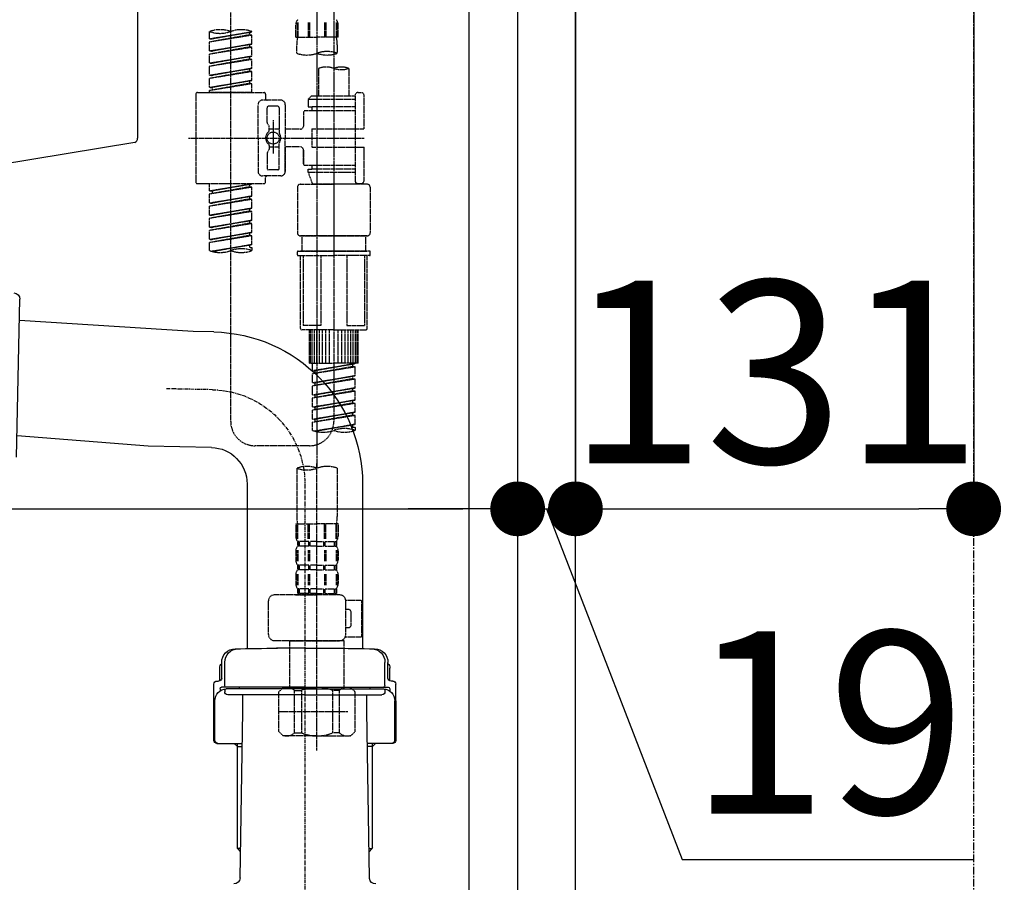
# Model space of a CAD drawing. Units: millimetres. Extents: x -109 to 26472, y -120 to 8859.
# Drawn here: x 25257 to 25581, y 2586 to 2869 of the extents above; entities that cross this region are included whole.
import ezdxf

# ---------------------------------------------------------------- set-up
doc = ezdxf.new("R2010")
doc.units = ezdxf.units.MM
for name, pattern in [('CENTER', [2, 1.25, -0.25, 0.25, -0.25]), ('CENTER2', [1.125, 0.75, -0.125, 0.125, -0.125]), ('DASHED', [0.75, 0.5, -0.25])]:
    doc.linetypes.add(name, pattern=pattern)
doc.layers.get('DEFPOINTS').update_dxf_attribs({"color": 146})
for name, color, linetype in [('111-壁仕上', 3, 'Continuous'), ('122-扉', 6, 'Continuous'), ('150-機器', 8, 'Continuous'), ('166-寸法B', 11, 'Continuous')]:
    doc.layers.add(name, color=color, linetype=linetype)
doc.styles.add('KH001', font='txt')
doc.dimstyles.new('KH1xx030', dxfattribs={"dimscale": 30, "dimtxt": 2, "dimasz": 0.6, "dimexe": 0.3, "dimexo": 1.2, "dimgap": 0.5, "dimtad": 3, "dimdec": 1, "dimdsep": 46, "dimlunit": 6, "dimtxsty": 'KH001', "dimblk": 'DOT', "dimcen": 1, "dimdle": 1, "dimclrd": 256, "dimclre": 256, "dimclrt": 256, "dimadec": 0, "dimazin": 0, "dimtfac": 1, "dimtdec": 1, "dimtix": 1, "dimtmove": 2, "dimatfit": 3, "dimldrblk": 'CLOSEDBLANK', "dimfxl": 1, "dimtolj": 1, "dimtzin": 0, "dimlwd": -1, "dimlwe": -1, "dimarcsym": 0})

# ---------------------------------------------------------------- blocks, each defined once
blk = doc.blocks.new('KHB800HL-10_D')
at = {"layer": '150-機器', "linetype": 'Continuous'}
for p, q in [((217.5, -1.5), (217.5, -198.98)), ((216.56, -200.38), (159.26, -209.79))]:
    blk.add_line(p, q, dxfattribs=at)
blk.add_arc((216, -198.98), 1.5, 291.8014, 0, dxfattribs=at)
blk = doc.blocks.new('F402_D')
at = {"layer": '150-機器', "color": 13, "linetype": 'CENTER2'}
for p, q in [((3.99, -38.38), (3.99, -310.13)), ((9.52, -38.29), (9.52, -239.41))]:
    blk.add_line(p, q, dxfattribs=at)
at = {"layer": '150-機器', "color": 13, "linetype": 'DASHED', "ltscale": 0.5}
for p, q in [((-24.39, -294.77), (-24.39, -97.13)), ((-2.99, -168.48), (-2.99, -164.44)), ((-2.55, -163.57), (-2.55, -168.48)), ((-2.36, -163.57), (-2.36, -168.48)), ((1.09, -163.57), (1.09, -168.48)), ((1.55, -163.57), (1.55, -168.48)), ((6.43, -163.57), (6.43, -168.48)), ((6.89, -163.57), (6.89, -168.48)), ((10.34, -163.57), (10.34, -168.48)), ((10.53, -163.57), (10.53, -168.48)), ((10.97, -168.48), (10.97, -164.44)), ((-31.37, -168.94), (-31.37, -166.58)), ((-31.37, -168.94), (-17.4, -166.69)), ((-31.37, -169.94), (-18.25, -167.58)), ((-31.37, -169.94), (-17.4, -167.69)), ((-17.4, -166.69), (-30.52, -169.05)), ((-18.25, -166.84), (-18.25, -167.58)), ((-18.25, -167.58), (-17.4, -167.69)), ((-18.25, -167.58), (-17.4, -167.69)), ((-18.25, -167.58), (-17.4, -167.69)), ((-17.4, -166.69), (-17.4, -166.58)), ((-17.4, -170.68), (-17.4, -167.69)), ((-17.4, -170.68), (-17.4, -167.69)), ((-31.37, -168.94), (-30.52, -169.05)), ((-31.37, -172.93), (-31.37, -169.94)), ((-31.37, -172.93), (-17.4, -170.68)), ((-31.37, -173.93), (-18.25, -171.57)), ((-17.4, -170.68), (-30.52, -173.04)), ((-18.25, -170.83), (-18.25, -171.57)), ((-18.25, -170.83), (-18.25, -171.57)), ((-18.25, -171.57), (-17.4, -171.68)), ((-18.25, -171.57), (-17.4, -171.68)), ((-2.99, -168.48), (3.99, -168.48)), ((-2.69, -173.73), (-2.69, -170.91)), ((10.97, -168.48), (3.99, -168.48)), ((10.67, -170.91), (10.67, -173.73)), ((-31.37, -173.93), (-17.4, -171.68)), ((-31.37, -172.93), (-30.52, -173.04)), ((-31.37, -176.92), (-31.37, -173.93)), ((-31.37, -176.92), (-17.4, -174.67)), ((-17.4, -174.67), (-30.52, -177.03)), ((-18.25, -174.8), (-18.25, -175.56)), ((-18.25, -174.82), (-18.25, -175.56)), ((-18.25, -174.82), (-18.25, -175.56)), ((-18.2, -174.8), (-17.4, -174.67)), ((-17.4, -174.67), (-17.4, -171.68)), ((-17.4, -174.67), (-17.4, -171.68)), ((-31.37, -177.92), (-18.25, -175.56)), ((-31.37, -177.92), (-17.4, -175.67)), ((-31.37, -176.92), (-30.52, -177.03)), ((-31.37, -180.91), (-31.37, -177.92)), ((-18.25, -175.56), (-17.4, -175.67)), ((-18.25, -175.56), (-17.4, -175.67)), ((-18.25, -175.56), (-17.4, -175.67)), ((-17.4, -178.66), (-17.4, -175.67)), ((-17.4, -178.66), (-17.4, -175.67)), ((-31.37, -180.91), (-17.4, -178.66)), ((-31.37, -181.91), (-18.25, -179.55)), ((-31.37, -181.91), (-17.4, -179.65)), ((-31.37, -180.91), (-30.52, -181.02)), ((-17.4, -178.66), (-30.52, -181.02)), ((-18.25, -178.81), (-18.25, -179.55)), ((-18.25, -178.81), (-18.25, -179.55)), ((-18.25, -179.55), (-17.4, -179.65)), ((-18.25, -179.55), (-17.4, -179.65)), ((-17.4, -182.65), (-17.4, -179.65)), ((-17.4, -182.65), (-17.4, -179.65)), ((4.54, -178.69), (4.54, -187.88)), ((14.51, -178.69), (14.51, -187.88)), ((-31.37, -184.9), (-31.37, -181.91)), ((-31.37, -184.9), (-17.4, -182.65)), ((-31.37, -185.9), (-18.25, -183.54)), ((-31.37, -185.9), (-17.4, -183.64)), ((-17.4, -182.65), (-30.52, -185)), ((-18.25, -182.78), (-18.25, -183.54)), ((-18.25, -182.8), (-18.25, -183.54)), ((-18.25, -182.8), (-18.25, -183.54)), ((-18.25, -183.54), (-17.4, -183.64)), ((-18.25, -183.54), (-17.4, -183.64)), ((-18.2, -182.78), (-17.4, -182.65)), ((-17.4, -186.64), (-17.4, -183.64)), ((-17.4, -186.64), (-17.4, -183.64)), ((-35.85, -187.13), (-35.85, -216.06)), ((-35.36, -186.64), (-13.41, -186.64)), ((-31.37, -184.9), (-30.52, -185)), ((-31.37, -186.64), (-31.37, -185.9)), ((-17.4, -186.64), (-31.37, -186.64)), ((-30.52, -185), (-30.52, -185.75)), ((-12.92, -187.13), (-12.92, -188.63)), ((16.51, -187.63), (16.51, -187.88)), ((17.5, -186.64), (18.5, -186.64)), ((19.5, -198.6), (19.5, -187.63)), ((-15.41, -201.6), (-15.41, -190.63)), ((-7.93, -189.13), (-13.91, -189.13)), ((-6.43, -190.63), (-6.43, -201.6)), ((2.04, -187.88), (1.05, -188.88)), ((16.51, -188.88), (1.05, -188.88)), ((1.05, -188.88), (1.05, -191.37)), ((4.54, -187.88), (2.04, -187.88)), ((4.54, -188.68), (4.49, -188.68)), ((16.51, -187.88), (4.54, -187.88)), ((16.51, -187.88), (16.51, -198.6)), ((-12.42, -196.48), (-12.42, -191.62)), ((-8.93, -191.12), (-11.92, -191.12)), ((-8.43, -191.62), (-8.43, -199.92)), ((-0.45, -193.12), (-0.45, -197.66)), ((16.51, -192.62), (0.05, -192.62)), ((1.05, -191.37), (2.29, -191.37)), ((2.29, -191.37), (2.29, -192.62)), ((16.51, -191.37), (2.29, -191.37)), ((-12.35, -196.73), (-11.79, -197.7)), ((-10.42, -195.73), (-10.42, -206.68)), ((-10.42, -196.61), (-10.42, -206.58)), ((-11.72, -199.2), (-11.72, -197.95)), ((-8.43, -198.65), (-11.72, -198.64)), ((-1.45, -198.65), (-6.43, -198.65)), ((2.29, -198.6), (2.29, -204.59)), ((2.29, -198.6), (19.5, -198.6)), ((16.51, -198.6), (16.51, -215.74)), ((-38.3, -201.6), (19.5, -201.6)), ((-15.41, -201.6), (-15.41, -212.57)), ((-11.72, -204), (-11.72, -205.24)), ((-8.43, -211.57), (-8.43, -203.27)), ((-6.43, -212.57), (-6.43, -201.6)), ((-12.42, -206.72), (-12.42, -211.57)), ((-12.35, -206.47), (-11.79, -205.49)), ((-8.43, -204.55), (-11.72, -204.55)), ((-1.45, -204.54), (-6.43, -204.54)), ((-6.43, -204.54), (-6.43, -212.57)), ((-0.45, -205.54), (-0.45, -210.07)), ((-0.45, -210.07), (-0.45, -205.54)), ((2.29, -204.59), (19.5, -204.59)), ((16.76, -204.59), (19.5, -204.59)), ((19.5, -215.56), (19.5, -204.59)), ((-8.93, -212.07), (-11.92, -212.07)), ((16.51, -210.57), (0.05, -210.57)), ((1.05, -211.82), (2.29, -211.82)), ((1.05, -212.82), (1.05, -211.82)), ((1.05, -212.82), (16.51, -212.82)), ((1.05, -212.82), (2.54, -216.81)), ((2.29, -210.57), (2.29, -211.82)), ((16.51, -211.82), (2.29, -211.82)), ((9.53, -212.87), (9.53, -294.77)), ((-35.36, -216.56), (-13.41, -216.56)), ((-31.37, -218.92), (-31.37, -216.56)), ((-31.37, -218.92), (-17.4, -216.67)), ((-17.4, -216.67), (-30.52, -219.02)), ((-18.25, -216.82), (-18.25, -217.56)), ((-7.93, -214.06), (-13.91, -214.06)), ((-12.92, -216.06), (-12.92, -214.56)), ((-7.93, -214.06), (-12.42, -214.06)), ((-1.45, -216.81), (9.53, -216.81)), ((16.51, -216.81), (2.54, -216.81)), ((20.5, -216.81), (9.53, -216.81)), ((16.74, -216.2), (16.51, -216.81)), ((17.5, -216.56), (18.5, -216.56)), ((-31.37, -219.92), (-18.25, -217.56)), ((-31.37, -219.92), (-17.4, -217.66)), ((-31.37, -218.92), (-30.52, -219.02)), ((-31.37, -222.91), (-31.37, -219.92)), ((-30.52, -219.02), (-30.52, -219.77)), ((-18.25, -217.56), (-17.4, -217.66)), ((-18.25, -217.56), (-17.4, -217.66)), ((-18.25, -217.56), (-17.4, -217.66)), ((-17.4, -220.66), (-17.4, -217.66)), ((-17.4, -220.66), (-17.4, -217.66)), ((-2.44, -217.8), (-2.44, -232.76)), ((21.49, -217.8), (21.49, -232.76)), ((-31.37, -222.91), (-17.4, -220.66)), ((-31.37, -223.91), (-18.25, -221.55)), ((-31.37, -223.91), (-17.4, -221.65)), ((-31.37, -222.91), (-30.52, -223.01)), ((-17.4, -220.66), (-30.52, -223.01)), ((-18.25, -220.81), (-18.25, -221.55)), ((-18.25, -220.81), (-18.25, -221.55)), ((-18.25, -221.55), (-17.4, -221.65)), ((-18.25, -221.55), (-17.4, -221.65)), ((-17.4, -224.65), (-17.4, -221.65)), ((-17.4, -224.65), (-17.4, -221.65)), ((-31.37, -226.9), (-31.37, -223.91)), ((-31.37, -226.9), (-17.4, -224.65)), ((-31.37, -227.9), (-18.25, -225.54)), ((-31.37, -227.9), (-17.4, -225.64)), ((-17.4, -224.65), (-30.52, -227)), ((-18.25, -224.78), (-18.25, -225.54)), ((-18.25, -224.8), (-18.25, -225.54)), ((-18.25, -224.8), (-18.25, -225.54)), ((-18.25, -225.54), (-17.4, -225.64)), ((-18.25, -225.54), (-17.4, -225.64)), ((-18.25, -225.54), (-17.4, -225.64)), ((-18.2, -224.77), (-17.4, -224.65)), ((-17.4, -228.64), (-17.4, -225.64)), ((-17.4, -228.64), (-17.4, -225.64)), ((-31.37, -226.9), (-30.52, -227)), ((-31.37, -230.89), (-31.37, -227.9)), ((-31.37, -230.89), (-17.4, -228.64)), ((-31.37, -231.88), (-18.25, -229.53)), ((-31.37, -231.88), (-17.4, -229.63)), ((-17.4, -228.64), (-30.52, -230.99)), ((-18.25, -228.79), (-18.25, -229.53)), ((-18.25, -228.79), (-18.25, -229.53)), ((-18.25, -229.53), (-17.4, -229.63)), ((-18.25, -229.53), (-17.4, -229.63)), ((-17.4, -232.62), (-17.4, -229.63)), ((-17.4, -232.62), (-17.4, -229.63)), ((-31.37, -230.89), (-30.52, -230.99)), ((-31.37, -234.88), (-31.37, -231.88)), ((-31.37, -234.88), (-17.4, -232.62)), ((-17.4, -232.62), (-30.52, -234.98)), ((-18.25, -232.76), (-18.25, -233.52)), ((-18.25, -232.78), (-18.25, -233.52)), ((-18.25, -232.78), (-18.25, -233.52)), ((-18.2, -232.75), (-17.4, -232.62)), ((-31.37, -235.87), (-18.25, -233.52)), ((-31.37, -235.87), (-17.4, -233.62)), ((-31.37, -234.88), (-30.52, -234.98)), ((-31.37, -238.61), (-31.37, -235.87)), ((-18.25, -233.52), (-17.4, -233.62)), ((-18.25, -233.52), (-17.4, -233.62)), ((-17.4, -236.61), (-17.4, -233.62)), ((-17.4, -236.61), (-17.4, -233.62)), ((-1.45, -233.76), (9.53, -233.76)), ((9.53, -233.76), (-1.45, -233.76)), ((-0.95, -233.76), (-0.95, -238.75)), ((9.53, -233.75), (-0.27, -233.75)), ((9.53, -233.75), (19.33, -233.75)), ((20.5, -233.76), (9.53, -233.76)), ((9.53, -233.76), (20.5, -233.76)), ((20, -233.76), (20, -238.75)), ((-30.84, -238.78), (-17.4, -236.61)), ((-17.4, -236.61), (-30.28, -238.93)), ((-18.25, -236.75), (-18.25, -237.51)), ((-18.25, -236.77), (-18.25, -237.51)), ((-18.25, -236.77), (-18.25, -237.51)), ((-18.25, -237.51), (-17.4, -237.61)), ((-18.25, -237.51), (-17.4, -237.61)), ((-18.2, -236.74), (-17.4, -236.61)), ((-17.4, -237.61), (-17.4, -238.61)), ((-2.44, -240.04), (-2.44, -238.95)), ((-2.24, -238.75), (-1.45, -238.75)), ((-1.45, -238.75), (9.53, -238.75)), ((-0.95, -238.75), (-1.45, -238.75)), ((9.53, -238.75), (-1.45, -238.75)), ((-0.95, -238.75), (-1.45, -238.75)), ((20.5, -238.75), (9.53, -238.75)), ((9.53, -238.75), (20.5, -238.75)), ((20, -238.75), (20.5, -238.75)), ((20, -238.75), (20.5, -238.75)), ((21.29, -238.75), (20.5, -238.75)), ((21.49, -240.04), (21.49, -238.95)), ((-2.24, -240.24), (9.53, -240.24)), ((-1.45, -264.18), (-1.45, -240.24)), ((-0.58, -240.24), (-0.58, -263.18)), ((5.26, -240.24), (5.26, -263.18)), ((21.29, -240.24), (9.53, -240.24)), ((13.79, -240.24), (13.79, -263.18)), ((19.63, -240.24), (19.63, -263.18)), ((20.5, -264.18), (20.5, -240.24)), ((9.53, -264.68), (-0.95, -264.68)), ((5.26, -263.18), (-0.58, -263.18)), ((1.55, -275.65), (1.55, -264.68)), ((1.85, -275.65), (1.85, -264.68)), ((2.44, -275.65), (2.44, -264.68)), ((3.14, -275.65), (3.14, -264.68)), ((3.94, -275.65), (3.94, -264.68)), ((4.84, -275.65), (4.84, -264.68)), ((5.83, -275.65), (5.83, -264.68)), ((6.93, -275.65), (6.93, -264.68)), ((8.13, -275.65), (8.13, -264.68)), ((9.53, -264.68), (20, -264.68)), ((10.92, -275.65), (10.92, -264.68)), ((12.12, -275.65), (12.12, -264.68)), ((13.22, -275.65), (13.22, -264.68)), ((13.79, -263.18), (19.63, -263.18)), ((14.21, -275.65), (14.21, -264.68)), ((15.11, -275.65), (15.11, -264.68)), ((15.91, -275.65), (15.91, -264.68)), ((16.61, -275.65), (16.61, -264.68)), ((17.2, -275.65), (17.2, -264.68)), ((17.5, -275.65), (17.5, -264.68)), ((1.55, -275.65), (9.53, -275.65)), ((2.54, -278.01), (2.54, -275.65)), ((2.54, -278.01), (16.51, -275.76)), ((2.54, -279.01), (15.66, -276.65)), ((2.54, -279.01), (16.51, -276.76)), ((2.54, -278.01), (3.39, -278.12)), ((16.51, -275.76), (3.39, -278.12)), ((3.39, -278.86), (3.39, -278.12)), ((17.5, -275.65), (9.53, -275.65)), ((15.66, -275.91), (15.66, -276.65)), ((15.66, -276.65), (16.51, -276.76)), ((15.66, -276.65), (16.51, -276.76)), ((15.66, -276.65), (16.51, -276.76)), ((16.51, -279.75), (16.51, -276.76)), ((16.51, -279.75), (16.51, -276.76)), ((2.54, -282), (2.54, -279.01)), ((2.54, -282), (16.51, -279.75)), ((2.54, -283), (15.66, -280.64)), ((2.54, -283), (16.51, -280.75)), ((16.51, -279.75), (3.39, -282.11)), ((15.66, -279.9), (15.66, -280.64)), ((15.66, -279.9), (15.66, -280.64)), ((15.66, -280.64), (16.51, -280.75)), ((15.66, -280.64), (16.51, -280.75)), ((16.51, -283.74), (16.51, -280.75)), ((16.51, -283.74), (16.51, -280.75)), ((2.54, -282), (3.39, -282.11)), ((2.54, -285.99), (2.54, -283)), ((2.54, -285.99), (16.51, -283.74)), ((2.54, -286.99), (15.66, -284.63)), ((2.54, -286.99), (16.51, -284.74)), ((3.39, -282.85), (3.39, -282.11)), ((16.51, -283.74), (3.39, -286.1)), ((15.66, -283.88), (15.66, -284.63)), ((15.66, -283.89), (15.66, -284.63)), ((15.66, -283.89), (15.66, -284.63)), ((15.66, -284.63), (16.51, -284.74)), ((15.66, -284.63), (16.51, -284.74)), ((15.66, -284.63), (16.51, -284.74)), ((15.71, -283.87), (16.51, -283.74)), ((16.51, -287.73), (16.51, -284.74)), ((16.51, -287.73), (16.51, -284.74)), ((2.54, -285.99), (3.39, -286.1)), ((2.54, -289.98), (2.54, -286.99)), ((2.54, -289.98), (16.51, -287.73)), ((3.39, -286.84), (3.39, -286.1)), ((16.51, -287.73), (3.39, -290.09)), ((15.66, -287.88), (15.66, -288.62)), ((15.66, -287.88), (15.66, -288.62)), ((2.54, -290.98), (15.66, -288.62)), ((2.54, -290.98), (16.51, -288.73)), ((2.54, -289.98), (3.39, -290.09)), ((2.54, -293.97), (2.54, -290.98)), ((3.39, -290.83), (3.39, -290.09)), ((15.66, -288.62), (16.51, -288.73)), ((15.66, -288.62), (16.51, -288.73)), ((16.51, -291.72), (16.51, -288.73)), ((16.51, -291.72), (16.51, -288.73)), ((2.54, -293.97), (16.51, -291.72)), ((2.54, -294.97), (15.66, -292.61)), ((2.54, -294.97), (16.51, -292.72)), ((2.54, -293.97), (3.39, -294.08)), ((16.51, -291.72), (3.39, -294.08)), ((3.39, -294.81), (3.39, -294.08)), ((15.66, -291.85), (15.66, -292.61)), ((15.66, -291.87), (15.66, -292.61)), ((15.66, -291.87), (15.66, -292.61)), ((15.66, -292.61), (16.51, -292.72)), ((15.66, -292.61), (16.51, -292.72)), ((15.71, -291.85), (16.51, -291.72)), ((16.51, -295.71), (16.51, -292.72)), ((16.51, -295.71), (16.51, -292.72)), ((2.54, -297.7), (2.54, -294.97)), ((3.07, -297.87), (16.51, -295.71)), ((16.51, -295.71), (3.63, -298.02)), ((15.66, -295.84), (15.66, -296.6)), ((15.66, -295.86), (15.66, -296.6)), ((15.66, -295.86), (15.66, -296.6)), ((15.66, -296.6), (16.51, -296.7)), ((15.66, -296.6), (16.51, -296.7)), ((15.71, -295.84), (16.51, -295.71)), ((16.51, -296.7), (16.51, -297.7)), ((1.55, -302.75), (-16.41, -302.75)), ((-2.69, -310.13), (-2.69, -326.01)), ((3.99, -402.9), (3.99, -308.59)), ((10.67, -310.13), (10.67, -326.01)), ((-2.99, -328.44), (-2.99, -332.48)), ((-2.99, -328.44), (3.99, -328.44)), ((-2.55, -333.35), (-2.55, -328.44)), ((-2.36, -333.35), (-2.36, -328.44)), ((1.09, -333.35), (1.09, -328.44)), ((1.55, -333.35), (1.55, -328.44)), ((10.97, -328.44), (3.99, -328.44)), ((6.43, -333.35), (6.43, -328.44)), ((6.89, -333.35), (6.89, -328.44)), ((10.34, -333.35), (10.34, -328.44)), ((10.53, -333.35), (10.53, -328.44)), ((10.97, -328.44), (10.97, -332.48)), ((-2.39, -334.22), (-2.39, -335.72)), ((-2, -334.22), (-2.39, -334.22)), ((-2, -335.72), (-2.39, -335.72)), ((-2, -335.72), (-2, -334.22)), ((-1.81, -335.72), (-1.81, -334.22)), ((1.32, -334.22), (-1.81, -334.22)), ((1.32, -335.72), (-1.81, -335.72)), ((1.32, -335.72), (1.32, -334.22)), ((1.78, -335.72), (1.78, -334.22)), ((3.99, -334.22), (1.78, -334.22)), ((3.99, -335.72), (1.78, -335.72)), ((3.99, -334.22), (6.2, -334.22)), ((3.99, -335.72), (6.2, -335.72)), ((6.2, -335.72), (6.2, -334.22)), ((6.66, -335.72), (6.66, -334.22)), ((6.66, -334.22), (9.79, -334.22)), ((6.66, -335.72), (9.79, -335.72)), ((9.79, -335.72), (9.79, -334.22)), ((9.98, -335.72), (9.98, -334.22)), ((9.98, -334.22), (10.37, -334.22)), ((9.98, -335.72), (10.37, -335.72)), ((10.37, -334.22), (10.37, -335.72)), ((-2.99, -337.46), (-2.99, -340.26)), ((-2.55, -337.12), (-2.55, -340.82)), ((-2.36, -337.12), (-2.36, -340.82)), ((1.09, -337.12), (1.09, -340.82)), ((1.55, -337.12), (1.55, -340.82)), ((6.43, -337.12), (6.43, -340.82)), ((6.89, -337.12), (6.89, -340.82)), ((10.34, -337.12), (10.34, -340.82)), ((10.53, -337.12), (10.53, -340.82)), ((10.97, -337.46), (10.97, -340.26)), ((-2.39, -342), (-2.39, -343.5)), ((-2, -342), (-2.39, -342)), ((-2, -343.5), (-2, -342)), ((-1.81, -343.5), (-1.81, -342)), ((1.32, -342), (-1.81, -342)), ((1.32, -343.5), (1.32, -342)), ((1.78, -343.5), (1.78, -342)), ((3.99, -342), (1.78, -342)), ((3.99, -342), (6.2, -342)), ((6.2, -343.5), (6.2, -342)), ((6.66, -343.5), (6.66, -342)), ((6.66, -342), (9.79, -342)), ((9.79, -343.5), (9.79, -342)), ((9.98, -343.5), (9.98, -342)), ((9.98, -342), (10.37, -342)), ((10.37, -342), (10.37, -343.5)), ((-2.99, -345.24), (-2.99, -348.03)), ((-2.55, -344.93), (-2.55, -348.63)), ((-2, -343.5), (-2.39, -343.5)), ((-2.36, -344.93), (-2.36, -348.63)), ((1.32, -343.5), (-1.81, -343.5)), ((1.09, -344.93), (1.09, -348.63)), ((1.55, -344.93), (1.55, -348.63)), ((3.99, -343.5), (1.78, -343.5)), ((3.99, -343.5), (6.2, -343.5)), ((6.43, -344.93), (6.43, -348.63)), ((6.66, -343.5), (9.79, -343.5)), ((6.89, -344.93), (6.89, -348.63)), ((9.98, -343.5), (10.37, -343.5)), ((10.34, -344.93), (10.34, -348.63)), ((10.53, -344.93), (10.53, -348.63)), ((10.97, -345.24), (10.97, -348.03)), ((-2, -349.78), (-2.39, -349.78)), ((-2.39, -349.78), (-2.39, -351.78)), ((-2, -351.28), (-2, -349.78)), ((1.32, -349.78), (-1.81, -349.78)), ((-1.81, -351.28), (-1.81, -349.78)), ((1.32, -351.28), (1.32, -349.78)), ((3.99, -349.78), (1.78, -349.78)), ((1.78, -351.28), (1.78, -349.78)), ((3.99, -349.78), (6.2, -349.78)), ((6.2, -351.28), (6.2, -349.78)), ((6.66, -349.78), (9.79, -349.78)), ((6.66, -351.28), (6.66, -349.78)), ((9.79, -351.28), (9.79, -349.78)), ((9.98, -349.78), (10.37, -349.78)), ((9.98, -351.28), (9.98, -349.78)), ((10.37, -349.78), (10.37, -351.78)), ((11.47, -351.78), (-9.97, -351.78)), ((-3.09, -351.78), (3.99, -351.78)), ((-2, -351.28), (-2.39, -351.28)), ((1.32, -351.28), (-1.81, -351.28)), ((3.99, -351.28), (1.78, -351.28)), ((3.99, -351.28), (6.2, -351.28)), ((6.66, -351.28), (9.79, -351.28)), ((9.98, -351.28), (10.37, -351.28)), ((-11.97, -364.84), (-11.97, -353.77)), ((13.45, -353.57), (18.75, -353.57)), ((13.46, -364.84), (13.46, -353.77)), ((18.75, -365.54), (18.75, -353.57)), ((14.26, -356.56), (13.46, -356.56)), ((15.26, -361.55), (15.26, -357.56)), ((13.46, -362.55), (14.26, -362.55)), ((13.34, -365.54), (18.75, -365.54)), ((3.99, -366.84), (-9.97, -366.84)), ((-4.89, -366.84), (-4.99, -366.93)), ((-4.99, -366.93), (3.99, -366.93)), ((-4.99, -382.19), (-4.99, -366.93)), ((3.99, -366.84), (11.47, -366.84)), ((12.97, -366.93), (3.99, -366.93)), ((12.87, -366.84), (12.97, -366.93)), ((12.97, -382.19), (12.97, -366.93)), ((-8.58, -383.69), (-7.08, -382.19)), ((-8.58, -396.66), (-8.58, -383.69)), ((-7.08, -382.19), (3.99, -382.19)), ((-5.94, -382.19), (3.99, -382.19)), ((-3.38, -383.19), (-1.14, -383.19)), ((-3.38, -397.15), (-3.38, -383.19)), ((-1.14, -383.19), (-1.14, -397.15)), ((13.92, -382.19), (3.99, -382.19)), ((15.06, -382.19), (3.99, -382.19)), ((11.35, -383.19), (9.12, -383.19)), ((9.12, -383.19), (9.12, -397.15)), ((11.35, -397.15), (11.35, -383.19)), ((16.56, -383.69), (15.06, -382.19)), ((16.56, -396.66), (16.56, -383.69)), ((3.99, -388.18), (4.03, -388.18)), ((-8.58, -390.17), (14.21, -390.17)), ((-8.58, -396.66), (-7.08, -398.15)), ((3.99, -398.15), (-7.08, -398.15)), ((-3.38, -397.15), (-1.14, -397.15)), ((3.99, -398.15), (15.06, -398.15)), ((11.35, -397.15), (9.12, -397.15)), ((16.56, -396.66), (15.06, -398.15))]:
    blk.add_line(p, q, dxfattribs=at)
blk.add_circle((-10.42, -201.6), 1.99, dxfattribs=at)
for centre, radius, start, end in [((-0.15, -164.44), 2.84, 142.1507, 180), ((8.13, -164.44), 2.84, 0, 37.8493), ((-27.88, -176.45), 10.47, 70.5288, 109.4712), ((-27.88, -156.71), 10.47, 250.5288, 289.4712), ((-20.89, -176.45), 10.47, 70.5288, 109.4712), ((7.28, -170.91), 9.97, 165.9301, 180), ((0.7, -170.91), 9.97, 0, 14.0699), ((0.65, -164.28), 10.02, 250.5288, 289.4712), ((7.33, -183.18), 10.02, 70.5288, 109.4712), ((7.33, -164.28), 10.02, 250.5288, 289.4712), ((7.03, -185.74), 7.48, 70.5288, 109.4712), ((12.02, -185.74), 7.48, 70.5288, 109.4712), ((12.02, -171.63), 7.48, 250.5288, 289.4712), ((-35.36, -187.13), 0.499, 90, 180), ((-13.41, -187.13), 0.499, 0, 90), ((17.5, -187.63), 0.997, 90, 180), ((18.5, -187.63), 0.997, 0, 90), ((-13.91, -190.63), 1.5, 90, 180), ((-12.42, -188.63), 0.499, 180, 270), ((-7.93, -190.63), 1.5, 0, 90), ((-11.92, -191.62), 0.499, 90, 180), ((-8.93, -191.62), 0.499, 0, 90), ((0.05, -193.12), 0.499, 90, 180), ((-11.92, -196.48), 0.499, 180, 210), ((-10.5, -201.55), 2.41, 126.0657, 181.0877), ((-12.22, -199.2), 0.499, 306.0657, 0), ((-12.22, -197.95), 0.499, 0, 30), ((-7.93, -199.92), 0.499, 180, 214.0506), ((-10.34, -201.55), 2.41, 358.9123, 34.0506), ((-1.45, -197.66), 0.997, 270, 0), ((-10.5, -201.64), 2.41, 178.9123, 233.9343), ((-12.22, -204), 0.499, 0, 53.9343), ((-7.93, -203.27), 0.499, 145.9494, 180), ((-10.34, -201.64), 2.41, 325.9494, 1.0877), ((-11.92, -206.72), 0.499, 150, 180), ((-12.22, -205.24), 0.499, 330, 0), ((-1.45, -205.54), 0.997, 0, 90), ((0.05, -210.07), 0.499, 180, 270), ((0.05, -210.07), 0.499, 180, 270), ((-13.91, -212.57), 1.5, 180, 270), ((-11.92, -211.57), 0.499, 180, 270), ((-8.93, -211.57), 0.499, 270, 0), ((-7.93, -212.57), 1.5, 270, 0), ((-7.93, -212.57), 1.5, 270, 0), ((-35.36, -216.06), 0.499, 180, 270), ((-13.41, -216.06), 0.499, 270, 0), ((-12.42, -214.56), 0.499, 90, 180), ((-1.45, -217.8), 0.997, 90, 180), ((17.5, -215.56), 0.997, 180.0133, 270), ((18.5, -215.56), 0.997, 270, 0), ((20.5, -217.8), 0.997, 0, 90), ((-1.45, -232.76), 0.997, 180, 270), ((20.5, -232.76), 0.997, 270, 0), ((-27.88, -228.74), 10.47, 250.5288, 289.4712), ((-20.89, -248.48), 10.47, 70.5288, 109.4712), ((-20.89, -228.74), 10.47, 250.5288, 289.4712), ((-2.24, -238.95), 0.199, 90, 180), ((21.29, -238.95), 0.199, 0, 90), ((-2.24, -240.04), 0.199, 180, 270), ((21.29, -240.04), 0.199, 270, 0), ((-0.95, -264.18), 0.499, 180, 270), ((20, -264.18), 0.499, 270, 0), ((-16.41, -294.77), 7.98, 180, 270), ((1.55, -294.77), 7.98, 270, 0), ((6.03, -287.83), 10.47, 250.5288, 289.4712), ((13.02, -307.57), 10.47, 70.5288, 109.4712), ((13.02, -287.83), 10.47, 250.5288, 289.4712), ((0.65, -319.58), 10.02, 70.5288, 109.4712), ((0.65, -300.68), 10.02, 250.5288, 289.4712), ((7.33, -319.58), 10.02, 70.5288, 109.4712), ((7.28, -326.01), 9.97, 180, 194.0699), ((0.7, -326.01), 9.97, 345.9301, 0), ((-0.15, -332.48), 2.84, 180, 217.8493), ((8.13, -332.48), 2.84, 322.1507, 0), ((-0.15, -337.46), 2.84, 142.1507, 180), ((8.13, -337.46), 2.84, 0, 37.8493), ((-0.15, -340.26), 2.84, 180, 217.8493), ((8.13, -340.26), 2.84, 322.1507, 0), ((-0.15, -345.24), 2.84, 142.1507, 180), ((8.13, -345.24), 2.84, 0, 37.8493), ((-0.15, -348.03), 2.84, 180, 217.8493), ((8.13, -348.03), 2.84, 322.1507, 0), ((-9.97, -353.77), 1.99, 90, 180), ((11.47, -353.77), 1.99, 0, 90), ((14.26, -357.56), 0.997, 0, 90), ((14.26, -361.55), 0.997, 270, 0), ((-9.97, -364.84), 1.99, 180.001, 270), ((11.47, -364.84), 1.99, 270, 359.999), ((-5.98, -386.08), 3.89, 48.036, 110.221), ((3.96, -396.08), 13.89, 89.864, 111.555), ((4.02, -396.08), 13.89, 68.445, 90.136), ((13.95, -386.08), 3.89, 69.779, 131.964), ((-5.98, -394.26), 3.89, 249.779, 311.964), ((3.99, -384.43), 13.72, 248.018, 270), ((3.99, -384.43), 13.72, 270, 291.982), ((13.95, -394.26), 3.89, 228.036, 290.221)]:
    blk.add_arc(centre, radius, start, end, dxfattribs=at)
blk = doc.blocks.new('_Dot')
at = {"color": 0, "linetype": 'ByBlock', "lineweight": -2}
blk.add_line((-0.5, 0), (-1, 0), dxfattribs=at)
at = {"color": 0, "linetype": 'ByBlock', "const_width": 0.5}
blk.add_lwpolyline([(-0.25, 0, 1), (0.25, 0, 1)], format="xyb", close=True, dxfattribs=at)
blk = doc.blocks.new('*D423')
at = {"layer": '166-寸法B', "transparency": 16777216}
for p, q in [((25697.35, 2696.75), (25697.35, 2357.12)), ((25475.91, 2357.12), (25706.35, 2357.12)), ((25697.35, 2187.12), (25697.35, 2339.12)), ((25456.91, 2169.12), (25706.35, 2169.12))]:
    blk.add_line(p, q, dxfattribs=at)
at = {"layer": 'DEFPOINTS', "color": 0, "transparency": 16777216}
for p in [(25439.91, 2357.12), (25697.35, 2357.12), (25420.91, 2169.12)]:
    blk.add_point(p, dxfattribs=at)
at = {"layer": '166-寸法B', "transparency": 16777216, "xscale": 18, "yscale": 18, "zscale": 18}
for p, rotation in [((25697.35, 2357.12), 90), ((25697.35, 2169.12), 270)]:
    blk.add_blockref('_Dot', p, dxfattribs=dict(at, rotation=rotation))
at = {"layer": '166-寸法B', "transparency": 16777216, "insert": (25647.32, 2538.75), "char_height": 60, "attachment_point": 5, "rotation": 90, "style": 'KH001'}
blk.add_mtext('\\A1;188(238)', dxfattribs=at)
blk = doc.blocks.new('_ClosedBlank')
at = {"color": 0, "linetype": 'ByBlock', "lineweight": -2}
for p, q in [((-1, 0.167), (0, 0)), ((-1, 0.167), (-1, -0.167)), ((0, 0), (-1, -0.167))]:
    blk.add_line(p, q, dxfattribs=at)
blk = doc.blocks.new('*D429')
at = {"layer": '166-寸法B', "transparency": 16777216}
for p, q in [((24780.91, 2917.12), (24780.91, 2699.31)), ((25420.91, 2917.12), (25420.91, 2699.31)), ((24798.91, 2708.31), (25402.91, 2708.31))]:
    blk.add_line(p, q, dxfattribs=at)
at = {"layer": 'DEFPOINTS', "color": 0, "transparency": 16777216}
for p in [(24780.91, 2953.12), (25420.91, 2953.12), (25420.91, 2708.31)]:
    blk.add_point(p, dxfattribs=at)
at = {"layer": '166-寸法B', "transparency": 16777216, "xscale": 18, "yscale": 18, "zscale": 18, "rotation": 180}
blk.add_blockref('_Dot', (24780.91, 2708.31), dxfattribs=at)
at = {"layer": '166-寸法B', "transparency": 16777216, "xscale": 18, "yscale": 18, "zscale": 18}
blk.add_blockref('_Dot', (25420.91, 2708.31), dxfattribs=at)
at = {"layer": '166-寸法B', "transparency": 16777216, "insert": (24991.72, 2753.31), "char_height": 60, "attachment_point": 5, "style": 'KH001'}
blk.add_mtext('\\A1;640', dxfattribs=at)
blk = doc.blocks.new('*D435')
at = {"layer": '166-寸法B', "transparency": 16777216}
for p, q in [((25420.91, 2953.12), (25420.91, 2699.31)), ((25439.91, 2953.12), (25439.91, 2699.31)), ((25402.91, 2708.31), (25384.91, 2708.31)), ((25420.91, 2708.31), (25439.91, 2708.31)), ((25420.91, 2708.31), (25439.91, 2708.31)), ((25430.41, 2708.31), (25474.99, 2593.07)), ((25457.91, 2708.31), (25475.91, 2708.31)), ((25474.99, 2593.07), (25570.78, 2593.07))]:
    blk.add_line(p, q, dxfattribs=at)
at = {"layer": 'DEFPOINTS', "color": 0, "transparency": 16777216}
for p in [(25420.91, 2989.12), (25439.91, 2989.12), (25439.91, 2708.31)]:
    blk.add_point(p, dxfattribs=at)
at = {"layer": '166-寸法B', "transparency": 16777216, "xscale": 18, "yscale": 18, "zscale": 18}
blk.add_blockref('_Dot', (25420.91, 2708.31), dxfattribs=at)
at = {"layer": '166-寸法B', "transparency": 16777216, "xscale": 18, "yscale": 18, "zscale": 18, "rotation": 180}
blk.add_blockref('_Dot', (25439.91, 2708.31), dxfattribs=at)
at = {"layer": '166-寸法B', "transparency": 16777216, "insert": (25522.89, 2638.07), "char_height": 60, "attachment_point": 5, "style": 'KH001'}
blk.add_mtext('\\A1;19', dxfattribs=at)
blk = doc.blocks.new('*D436')
at = {"layer": '166-寸法B', "transparency": 16777216}
for p, q in [((25439.91, 2953.12), (25439.91, 2699.31)), ((25570.91, 2953.12), (25570.91, 2699.31)), ((25457.91, 2708.31), (25552.91, 2708.31))]:
    blk.add_line(p, q, dxfattribs=at)
at = {"layer": 'DEFPOINTS', "color": 0, "transparency": 16777216}
for p in [(25439.91, 2989.12), (25570.91, 2989.12), (25570.91, 2708.31)]:
    blk.add_point(p, dxfattribs=at)
at = {"layer": '166-寸法B', "transparency": 16777216, "xscale": 18, "yscale": 18, "zscale": 18, "rotation": 180}
blk.add_blockref('_Dot', (25439.91, 2708.31), dxfattribs=at)
at = {"layer": '166-寸法B', "transparency": 16777216, "xscale": 18, "yscale": 18, "zscale": 18}
blk.add_blockref('_Dot', (25570.91, 2708.31), dxfattribs=at)
at = {"layer": '166-寸法B', "transparency": 16777216, "insert": (25505.41, 2753.31), "char_height": 60, "attachment_point": 5, "style": 'KH001'}
blk.add_mtext('\\A1;131', dxfattribs=at)
blk = doc.blocks.new('排水ﾄﾗｯﾌﾟ2')
at = {"layer": '150-機器'}
for p, q in [((6842.63, 10881.6), (6841.57, 10933.59)), ((6784.6, 10922.93), (6841.72, 10926.59)), ((6777.79, 10922.79), (6784.6, 10922.93)), ((6799.39, 10885.22), (6842.49, 10888.6)), ((6778.57, 10884.8), (6799.39, 10885.22)), ((6728.81, 10874.09), (6728.81, 10818.72)), ((6728.81, 10872.8), (6728.81, 10818.72)), ((6766.81, 10872.8), (6766.81, 10818.72)), ((6747.81, 10818.81), (6738.46, 10818.81)), ((6747.81, 10818.81), (6757.16, 10818.81)), ((6719.81, 10808.07), (6719.81, 10812.3)), ((6720.46, 10809.01), (6720.46, 10814.14)), ((6720.46, 10809.01), (6720.46, 10814.13)), ((6721.46, 10806.51), (6721.46, 10814.16)), ((6774.16, 10806.51), (6774.16, 10814.16)), ((6775.16, 10809.01), (6775.16, 10814.14)), ((6775.16, 10809.01), (6775.16, 10814.13)), ((6775.81, 10808.07), (6775.81, 10812.3)), ((6718.91, 10808.01), (6719.46, 10808.01)), ((6776.71, 10808.01), (6776.16, 10808.01)), ((6717.91, 10788.51), (6717.91, 10807.01)), ((6719.91, 10805.51), (6719.91, 10804.76)), ((6747.81, 10806.01), (6720.41, 10806.01)), ((6721.46, 10805.01), (6721.46, 10804.51)), ((6747.81, 10805.51), (6721.91, 10805.51)), ((6726.31, 10805.51), (6726.31, 10806.01)), ((6747.81, 10806.01), (6775.21, 10806.01)), ((6747.81, 10805.51), (6773.71, 10805.51)), ((6769.31, 10805.51), (6769.31, 10806.01)), ((6774.16, 10805.01), (6774.16, 10804.51)), ((6775.71, 10805.51), (6775.71, 10804.76)), ((6777.71, 10788.51), (6777.71, 10807.01)), ((6717.91, 10801.51), (6717.91, 10788.51)), ((6718.23, 10788.51), (6718.23, 10801.51)), ((6747.81, 10803.51), (6722.46, 10803.51)), ((6727.41, 10798.11), (6727.41, 10803.51)), ((6747.81, 10803.51), (6773.16, 10803.51)), ((6768.21, 10798.11), (6768.21, 10803.51)), ((6777.39, 10788.51), (6777.39, 10801.51)), ((6777.71, 10801.51), (6777.71, 10788.51)), ((6726.5, 10743.27), (6727.41, 10798.11)), ((6769.13, 10743.27), (6768.21, 10798.11)), ((6718.91, 10787.51), (6727.24, 10787.51)), ((6725.61, 10786.51), (6724.61, 10787.51)), ((6725.61, 10753.19), (6725.61, 10787.51)), ((6725.61, 10786.51), (6727.22, 10786.51)), ((6776.71, 10787.51), (6768.39, 10787.51)), ((6770.01, 10786.51), (6768.41, 10786.51)), ((6770.01, 10753.19), (6770.01, 10787.51)), ((6770.01, 10786.51), (6771.01, 10787.51)), ((6726.66, 10752.99), (6725.65, 10752.99)), ((6725.74, 10752.85), (6726.64, 10751.85)), ((6768.97, 10752.99), (6769.97, 10752.99)), ((6769.88, 10752.85), (6768.99, 10751.85))]:
    blk.add_line(p, q, dxfattribs=at)
at = {"layer": '150-機器', "color": 13, "linetype": 'CENTER'}
for p, q in [((6778.18, 10903.79), (6793.33, 10904.1)), ((6747.81, 10872.8), (6747.81, 10685.44))]:
    blk.add_line(p, q, dxfattribs=at)
at = {"layer": '150-機器'}
for centre, radius, start, end in [((6843.57, 10933.63), 2, 91.1667, 181.1667), ((6778.81, 10872.8), 50, 91.1667, 180), ((6778.81, 10872.8), 12, 91.1667, 180), ((6724.96, 10814.13), 4.5, 91.4252, 180), ((6725.96, 10814.16), 4.5, 91.3223, 180), ((6738.81, 10257.45), 561.35, 90, 91.4252), ((6756.81, 10257.45), 561.35, 88.5748, 90), ((6769.66, 10814.16), 4.5, 0, 88.6777), ((6770.66, 10814.13), 4.5, 0, 88.5748), ((6721.81, 10812.3), 2, 132.454, 180), ((6773.81, 10812.3), 2, 0, 47.546), ((6718.91, 10807.01), 1, 90, 180), ((6719.46, 10809.01), 1, 270, 0), ((6719.46, 10809.01), 1, 270, 0), ((6776.16, 10809.01), 1, 180, 270), ((6776.16, 10809.01), 1, 180, 270), ((6776.71, 10807.01), 1, 0, 90), ((6722.23, 10801.51), 4, 93.5454, 180), ((6720.41, 10805.51), 0.5, 90, 180), ((6721.96, 10806.51), 0.5, 180, 270), ((6721.96, 10805.01), 0.5, 90, 180), ((6722.46, 10804.51), 1, 180, 270), ((6773.16, 10804.51), 1, 270, 0), ((6773.39, 10801.51), 4, 0, 86.4546), ((6773.66, 10806.51), 0.5, 270, 0), ((6773.66, 10805.01), 0.5, 0, 90), ((6775.21, 10805.51), 0.5, 0, 90), ((6718.91, 10788.51), 1, 180, 270), ((6718.91, 10788.51), 1, 180, 270), ((6719.23, 10788.51), 1, 180, 270), ((6776.39, 10788.51), 1, 270, 0), ((6776.71, 10788.51), 1, 270, 0), ((6776.71, 10788.51), 1, 270, 0), ((6726.11, 10753.19), 0.5, 180, 221.9647), ((6769.51, 10753.19), 0.5, 318.0353, 0), ((6724.5, 10743.31), 2, 270, 354.3237), ((6771.13, 10743.31), 2, 180.9582, 270)]:
    blk.add_arc(centre, radius, start, end, dxfattribs=at)
at = {"layer": '150-機器', "color": 13, "linetype": 'CENTER'}
blk.add_arc((6778.81, 10872.8), 31, 91.1667, 180, dxfattribs=at)

msp = doc.modelspace()

# ---------------------------------------------------------------- linework, layer by layer
at = {"layer": '111-壁仕上', "color": 253, "linetype": 'CENTER', "ltscale": 2}
msp.add_line((25570.91, 1312.14), (25570.91, 3568.94), dxfattribs=at)
at = {"layer": '122-扉', "color": 253}
for points in [[(25404.91, 2989.12), (25420.91, 2989.12), (25420.91, 2319.12), (25404.91, 2319.12)], [(25420.91, 2169.12), (25439.91, 2169.12), (25439.91, 2989.12), (25420.91, 2989.12)]]:
    msp.add_lwpolyline(points, close=True, dxfattribs=at)

# ---------------------------------------------------------------- block references
at = {"layer": '150-機器'}
for name, p in [('F402_D', (25350.91, 3031.81)), ('KHB800HL-10_D', (25078.41, 3029.12))]:
    msp.add_blockref(name, p, dxfattribs=at)
at = {"layer": '150-機器', "xscale": -1}
msp.add_blockref('排水ﾄﾗｯﾌﾟ2', (32098.72, -8156.32), dxfattribs=at)

# ---------------------------------------------------------------- dimensions: what is measured, and where the dimension line sits
at = {"layer": '166-寸法B'}
dim = msp.add_linear_dim(base=(25439.91, 2708.31), p1=(25420.91, 2989.12), p2=(25439.91, 2989.12), dimstyle='KH1xx030', override={"dimtmove": 1}, dxfattribs=at)
dim.commit()
dim.dimension.update_dxf_attribs({"geometry": '*D435', "text_midpoint": (25489.99, 2593.07), "dimtype": 160})
dim = msp.add_linear_dim(base=(25570.91, 2708.31), p1=(25439.91, 2989.12), p2=(25570.91, 2989.12), dimstyle='KH1xx030', dxfattribs=at)
dim.commit()
dim.dimension.update_dxf_attribs({"geometry": '*D436', "text_midpoint": (25505.41, 2753.31)})
dim = msp.add_linear_dim(base=(25420.91, 2708.31), p1=(24780.91, 2953.12), p2=(25420.91, 2953.12), dimstyle='KH1xx030', dxfattribs=at)
dim.commit()
dim.dimension.update_dxf_attribs({"geometry": '*D429', "text_midpoint": (24991.72, 2753.31), "dimtype": 160})
dim = msp.add_linear_dim(base=(25697.35, 2357.12), p1=(25420.91, 2169.12), p2=(25439.91, 2357.12), angle=90, dimstyle='KH1xx030', override={"dimpost": '(238)', "dimtmove": 1}, dxfattribs=at)
dim.commit()
dim.dimension.update_dxf_attribs({"geometry": '*D423', "text_midpoint": (25744.54, 2538.75), "dimtype": 160})

doc.saveas('drawing.dxf')
